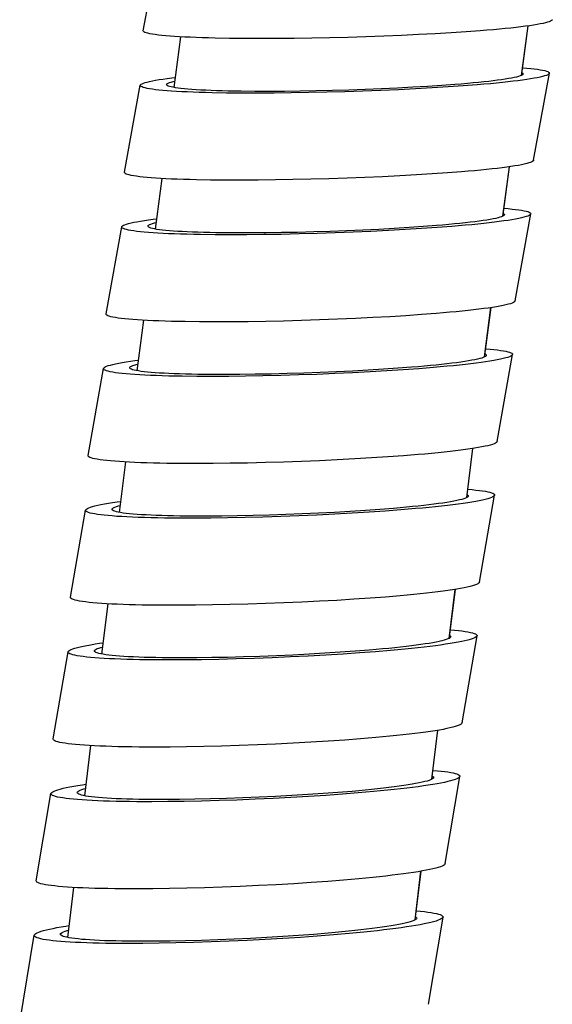
# Model space of a CAD drawing. Units: millimetres. Extents: x 5 to 1074, y -1192 to 1167.
# Drawn here: x 459 to 478, y 220 to 254 of the extents above; entities that cross this region are included whole.
import ezdxf

# ---------------------------------------------------------------- set-up
doc = ezdxf.new("R2010")
doc.units = ezdxf.units.MM
doc.header["$LTSCALE"] = 38.72
for name, color, linetype in [('BREP_249', 7, 'CONTINUOUS'), ('BREP_250', 7, 'CONTINUOUS'), ('BREP_251', 7, 'CONTINUOUS'), ('BREP_252', 7, 'CONTINUOUS'), ('BREP_253', 7, 'CONTINUOUS'), ('BREP_254', 7, 'CONTINUOUS'), ('BREP_255', 7, 'CONTINUOUS'), ('BREP_256', 7, 'CONTINUOUS'), ('BREP_340', 7, 'CONTINUOUS')]:
    doc.layers.add(name, color=color, linetype=linetype)

msp = doc.modelspace()

# ---------------------------------------------------------------- linework, layer by layer
at = {"layer": 'BREP_249', "color": 7, "linetype": 'Continuous'}
for p, q in [((472.862, 222.717), (472.861, 222.712)), ((473.274, 219.703), (473.78, 222.753)), ((473.781, 222.758), (473.78, 222.753)), ((469.766, 222.191), (469.26, 222.149)), ((470.495, 222.178), (469.953, 222.131)), ((458.976, 219.07), (459.483, 222.119)), ((459.483, 222.114), (459.483, 222.119)), ((460.402, 222.156), (460.402, 222.16)), ((463.851, 221.837), (463.282, 221.831)), ((464.441, 221.848), (463.851, 221.837)), ((464.78, 221.925), (464.241, 221.915)), ((465.049, 221.864), (464.441, 221.848)), ((465.334, 221.94), (464.78, 221.925)), ((465.671, 221.884), (465.049, 221.864)), ((465.902, 221.959), (465.334, 221.94)), ((466.3, 221.908), (465.671, 221.884)), ((466.474, 221.982), (465.902, 221.959)), ((466.932, 221.936), (466.3, 221.908)), ((467.048, 222.008), (466.474, 221.982)), ((467.561, 221.969), (466.932, 221.936)), ((467.62, 222.039), (467.048, 222.008)), ((468.183, 222.005), (467.561, 221.969)), ((468.182, 222.073), (467.62, 222.039)), ((468.729, 222.109), (468.182, 222.073)), ((468.792, 222.044), (468.183, 222.005)), ((469.26, 222.149), (468.729, 222.109)), ((469.384, 222.086), (468.792, 222.044)), ((469.953, 222.131), (469.384, 222.086))]:
    msp.add_line(p, q, dxfattribs=at)
for points in [[(472.843, 222.971), (472.851, 222.971), (472.998, 222.958), (473.133, 222.944), (473.255, 222.929), (473.365, 222.913), (473.463, 222.896), (473.547, 222.879), (473.619, 222.861), (473.678, 222.841), (473.723, 222.822), (473.755, 222.801), (473.775, 222.78), (473.781, 222.758)], [(472.861, 222.712), (472.855, 222.696), (472.835, 222.675), (472.803, 222.654), (472.759, 222.632), (472.702, 222.61), (472.633, 222.587), (472.551, 222.564), (472.457, 222.541), (472.352, 222.517), (472.235, 222.494), (472.106, 222.47), (471.966, 222.446), (471.815, 222.422), (471.653, 222.398), (471.481, 222.374), (471.298, 222.35), (471.106, 222.327), (470.904, 222.303), (470.693, 222.28), (470.473, 222.257), (470.245, 222.235), (470.009, 222.213), (469.766, 222.191)], [(473.78, 222.753), (473.773, 222.736), (473.753, 222.713), (473.719, 222.689), (473.672, 222.665), (473.612, 222.641), (473.539, 222.616), (473.453, 222.591), (473.354, 222.565), (473.243, 222.539), (473.119, 222.513), (472.983, 222.487), (472.835, 222.461), (472.676, 222.435), (472.504, 222.408), (472.321, 222.382), (472.128, 222.356), (471.923, 222.33), (471.709, 222.304), (471.485, 222.278), (471.25, 222.253), (471.007, 222.228), (470.756, 222.203), (470.495, 222.178)], [(472.819, 222.767), (472.838, 222.756), (472.856, 222.737), (472.862, 222.717)], [(459.483, 222.119), (459.49, 222.137), (459.511, 222.16), (459.544, 222.183), (459.591, 222.207), (459.651, 222.232), (459.724, 222.257), (459.81, 222.282), (459.909, 222.307), (460.02, 222.333), (460.144, 222.359), (460.28, 222.385), (460.428, 222.411), (460.588, 222.438), (460.699, 222.455)], [(460.402, 222.16), (460.409, 222.176), (460.428, 222.197), (460.46, 222.219), (460.505, 222.24), (460.562, 222.263), (460.631, 222.285), (460.681, 222.299)], [(463.282, 221.831), (462.742, 221.829), (462.482, 221.83), (462.231, 221.833), (461.989, 221.836), (461.756, 221.84), (461.532, 221.846), (461.319, 221.852), (461.115, 221.86), (460.923, 221.869), (460.741, 221.879), (460.571, 221.89), (460.412, 221.902), (460.266, 221.915), (460.131, 221.929), (460.008, 221.944), (459.898, 221.959), (459.801, 221.976), (459.716, 221.994), (459.645, 222.012), (459.586, 222.031), (459.54, 222.051), (459.508, 222.071), (459.489, 222.092), (459.483, 222.114)], [(464.241, 221.915), (463.723, 221.909), (463.474, 221.908), (463.231, 221.907), (462.997, 221.908), (462.769, 221.91), (462.55, 221.914), (462.339, 221.918), (462.139, 221.923), (461.947, 221.929), (461.765, 221.937), (461.594, 221.945), (461.433, 221.955), (461.283, 221.965), (461.144, 221.976), (461.016, 221.989), (460.9, 222.002), (460.796, 222.016), (460.704, 222.031), (460.623, 222.046), (460.555, 222.063), (460.5, 222.08), (460.456, 222.098), (460.426, 222.117), (460.408, 222.136), (460.402, 222.156)]]:
    msp.add_lwpolyline(points, dxfattribs=at)
at = {"layer": 'BREP_250', "color": 7, "linetype": 'Continuous'}
for p, q in [((473.45, 227.64), (473.45, 227.636)), ((473.854, 224.625), (474.369, 227.674)), ((474.369, 227.679), (474.369, 227.674)), ((459.555, 224.028), (460.07, 227.077)), ((460.07, 227.072), (460.07, 227.077)), ((460.989, 227.111), (460.989, 227.116)), ((468.492, 227.003), (467.924, 226.973)), ((469.048, 227.037), (468.492, 227.003)), ((469.587, 227.073), (469.048, 227.037)), ((469.681, 227.011), (469.08, 226.972)), ((470.106, 227.112), (469.587, 227.073)), ((470.262, 227.053), (469.681, 227.011)), ((470.599, 227.153), (470.106, 227.112)), ((470.818, 227.097), (470.262, 227.053)), ((471.346, 227.143), (470.818, 227.097)), ((464.153, 226.793), (463.598, 226.79)), ((464.733, 226.801), (464.153, 226.793)), ((465.098, 226.876), (464.568, 226.868)), ((465.333, 226.813), (464.733, 226.801)), ((465.645, 226.887), (465.098, 226.876)), ((465.949, 226.829), (465.333, 226.813)), ((466.206, 226.903), (465.645, 226.887)), ((466.575, 226.85), (465.949, 226.829)), ((466.777, 226.922), (466.206, 226.903)), ((467.206, 226.875), (466.575, 226.85)), ((467.351, 226.946), (466.777, 226.922)), ((467.838, 226.904), (467.206, 226.875)), ((467.924, 226.973), (467.351, 226.946)), ((468.464, 226.936), (467.838, 226.904)), ((469.08, 226.972), (468.464, 226.936)), ((459.555, 224.023), (459.555, 224.028)), ((468.566, 223.923), (467.949, 223.887)), ((469.167, 223.962), (468.566, 223.923)), ((469.747, 224.004), (469.167, 223.962)), ((470.304, 224.048), (469.747, 224.004)), ((470.831, 224.094), (470.304, 224.048)), ((463.638, 223.744), (463.083, 223.741)), ((464.218, 223.752), (463.638, 223.744)), ((464.819, 223.764), (464.218, 223.752)), ((465.435, 223.78), (464.819, 223.764)), ((466.06, 223.801), (465.435, 223.78)), ((466.692, 223.826), (466.06, 223.801)), ((467.323, 223.855), (466.692, 223.826)), ((467.949, 223.887), (467.323, 223.855))]:
    msp.add_line(p, q, dxfattribs=at)
for points in [[(473.407, 227.689), (473.426, 227.678), (473.444, 227.659), (473.45, 227.64)], [(473.432, 227.887), (473.438, 227.887), (473.585, 227.874), (473.72, 227.86), (473.843, 227.846), (473.953, 227.83), (474.051, 227.814), (474.135, 227.797), (474.207, 227.779), (474.266, 227.76), (474.312, 227.741), (474.344, 227.721), (474.363, 227.7), (474.369, 227.679)], [(460.07, 227.077), (460.077, 227.094), (460.097, 227.116), (460.131, 227.139), (460.178, 227.163), (460.238, 227.186), (460.311, 227.21), (460.397, 227.235), (460.495, 227.259), (460.606, 227.284), (460.73, 227.309), (460.866, 227.335), (461.014, 227.36), (461.174, 227.385), (461.286, 227.402)], [(473.45, 227.636), (473.443, 227.62), (473.424, 227.6), (473.392, 227.579), (473.348, 227.558), (473.291, 227.536), (473.222, 227.514), (473.14, 227.492), (473.047, 227.469), (472.941, 227.447), (472.824, 227.424), (472.696, 227.401), (472.556, 227.378), (472.405, 227.355), (472.243, 227.332), (472.07, 227.309), (471.888, 227.286), (471.696, 227.263), (471.494, 227.24), (471.283, 227.218), (471.062, 227.196), (470.834, 227.175), (470.599, 227.153)], [(474.369, 227.674), (474.362, 227.657), (474.342, 227.635), (474.308, 227.612), (474.261, 227.589), (474.201, 227.565), (474.128, 227.541), (474.043, 227.517), (473.944, 227.492), (473.833, 227.467), (473.709, 227.442), (473.573, 227.417), (473.425, 227.391), (473.265, 227.366), (473.094, 227.341), (472.911, 227.315), (472.718, 227.29), (472.513, 227.265), (472.299, 227.24), (472.075, 227.215), (471.84, 227.191), (471.598, 227.167), (471.346, 227.143)], [(463.598, 226.79), (463.071, 226.792), (462.82, 226.794), (462.578, 226.798), (462.345, 226.802), (462.121, 226.808), (461.908, 226.815), (461.704, 226.823), (461.511, 226.832), (461.33, 226.841), (461.159, 226.852), (461.001, 226.864), (460.854, 226.877), (460.719, 226.891), (460.596, 226.905), (460.486, 226.921), (460.389, 226.937), (460.304, 226.954), (460.232, 226.972), (460.173, 226.991), (460.127, 227.01), (460.095, 227.03), (460.076, 227.051), (460.07, 227.072)], [(460.989, 227.116), (460.996, 227.131), (461.015, 227.152), (461.047, 227.172), (461.091, 227.193), (461.148, 227.215), (461.217, 227.237), (461.268, 227.251)], [(464.568, 226.868), (464.063, 226.866), (463.82, 226.866), (463.586, 226.867), (463.358, 226.869), (463.139, 226.873), (462.928, 226.877), (462.727, 226.882), (462.535, 226.889), (462.354, 226.896), (462.182, 226.905), (462.021, 226.914), (461.871, 226.924), (461.732, 226.936), (461.604, 226.948), (461.488, 226.961), (461.384, 226.975), (461.291, 226.989), (461.211, 227.005), (461.143, 227.021), (461.087, 227.038), (461.044, 227.055), (461.013, 227.073), (460.995, 227.092), (460.989, 227.111)], [(473.854, 224.625), (473.847, 224.608), (473.827, 224.586), (473.793, 224.563), (473.747, 224.54), (473.687, 224.516), (473.614, 224.492), (473.528, 224.467), (473.429, 224.443), (473.318, 224.418), (473.194, 224.393), (473.058, 224.368), (472.91, 224.342), (472.751, 224.317), (472.579, 224.291), (472.397, 224.266), (472.203, 224.241), (471.999, 224.216), (471.784, 224.191), (471.56, 224.166), (471.326, 224.142), (471.083, 224.118), (470.831, 224.094)], [(463.083, 223.741), (462.557, 223.743), (462.306, 223.745), (462.064, 223.749), (461.83, 223.753), (461.607, 223.759), (461.393, 223.766), (461.189, 223.774), (460.997, 223.782), (460.815, 223.792), (460.645, 223.803), (460.486, 223.815), (460.339, 223.828), (460.204, 223.842), (460.082, 223.856), (459.971, 223.872), (459.874, 223.888), (459.789, 223.905), (459.717, 223.923), (459.659, 223.942), (459.613, 223.961), (459.58, 223.981), (459.561, 224.002), (459.555, 224.023)]]:
    msp.add_lwpolyline(points, dxfattribs=at)
at = {"layer": 'BREP_251', "color": 7, "linetype": 'Continuous'}
for p, q in [((474.051, 232.563), (474.051, 232.559)), ((474.448, 229.546), (474.97, 232.595)), ((474.971, 232.6), (474.97, 232.595)), ((460.147, 228.986), (460.67, 232.034)), ((460.67, 232.029), (460.67, 232.034)), ((461.589, 232.066), (461.589, 232.07)), ((465.7, 231.831), (465.17, 231.825)), ((466.247, 231.841), (465.7, 231.831)), ((466.808, 231.856), (466.247, 231.841)), ((467.38, 231.874), (466.808, 231.856)), ((467.809, 231.827), (467.177, 231.804)), ((467.954, 231.896), (467.38, 231.874)), ((468.441, 231.854), (467.809, 231.827)), ((468.527, 231.921), (467.954, 231.896)), ((469.066, 231.885), (468.441, 231.854)), ((469.095, 231.95), (468.527, 231.921)), ((469.683, 231.919), (469.066, 231.885)), ((469.65, 231.982), (469.095, 231.95)), ((470.189, 232.017), (469.65, 231.982)), ((470.284, 231.956), (469.683, 231.919)), ((470.709, 232.054), (470.189, 232.017)), ((470.865, 231.996), (470.284, 231.956)), ((471.201, 232.093), (470.709, 232.054)), ((471.421, 232.038), (470.865, 231.996)), ((471.949, 232.082), (471.421, 232.038)), ((464.755, 231.752), (464.2, 231.75)), ((465.335, 231.759), (464.755, 231.752)), ((465.936, 231.77), (465.335, 231.759)), ((466.552, 231.785), (465.936, 231.77)), ((467.177, 231.804), (466.552, 231.785)), ((460.147, 228.981), (460.148, 228.986)), ((465.413, 228.722), (464.813, 228.711)), ((466.029, 228.737), (465.413, 228.722)), ((466.655, 228.756), (466.029, 228.737)), ((467.287, 228.779), (466.655, 228.756)), ((467.918, 228.806), (467.287, 228.779)), ((468.544, 228.837), (467.918, 228.806)), ((469.161, 228.871), (468.544, 228.837)), ((469.762, 228.908), (469.161, 228.871)), ((470.342, 228.948), (469.762, 228.908)), ((470.899, 228.99), (470.342, 228.948)), ((471.426, 229.034), (470.899, 228.99)), ((464.233, 228.704), (463.677, 228.702)), ((464.813, 228.711), (464.233, 228.704))]:
    msp.add_line(p, q, dxfattribs=at)
for points in [[(474.051, 232.559), (474.045, 232.544), (474.025, 232.524), (473.994, 232.504), (473.949, 232.483), (473.892, 232.462), (473.823, 232.441), (473.742, 232.419), (473.649, 232.398), (473.543, 232.376), (473.427, 232.354), (473.298, 232.331), (473.158, 232.309), (473.007, 232.287), (472.845, 232.265), (472.673, 232.242), (472.49, 232.22), (472.298, 232.199), (472.096, 232.177), (471.885, 232.156), (471.665, 232.134), (471.437, 232.114), (471.201, 232.093)], [(474.97, 232.595), (474.964, 232.578), (474.943, 232.557), (474.91, 232.534), (474.863, 232.512), (474.803, 232.489), (474.73, 232.466), (474.645, 232.442), (474.546, 232.418), (474.435, 232.394), (474.311, 232.37), (474.175, 232.345), (474.028, 232.321), (473.868, 232.297), (473.696, 232.272), (473.514, 232.248), (473.32, 232.223), (473.116, 232.199), (472.902, 232.175), (472.677, 232.152), (472.443, 232.128), (472.2, 232.105), (471.949, 232.082)], [(474.009, 232.611), (474.027, 232.6), (474.046, 232.582), (474.051, 232.563)], [(474.033, 232.804), (474.039, 232.803), (474.186, 232.791), (474.321, 232.777), (474.443, 232.763), (474.554, 232.747), (474.651, 232.731), (474.736, 232.715), (474.808, 232.697), (474.867, 232.679), (474.913, 232.66), (474.945, 232.64), (474.965, 232.62), (474.971, 232.6)], [(460.67, 232.034), (460.677, 232.051), (460.697, 232.072), (460.731, 232.094), (460.777, 232.117), (460.837, 232.14), (460.91, 232.163), (460.996, 232.187), (461.094, 232.211), (461.205, 232.235), (461.329, 232.259), (461.465, 232.283), (461.613, 232.308), (461.773, 232.332), (461.886, 232.348)], [(461.589, 232.07), (461.596, 232.085), (461.615, 232.105), (461.647, 232.125), (461.691, 232.146), (461.748, 232.167), (461.817, 232.188), (461.868, 232.202)], [(464.2, 231.75), (463.673, 231.752), (463.422, 231.755), (463.18, 231.759), (462.946, 231.763), (462.723, 231.769), (462.509, 231.776), (462.306, 231.784), (462.113, 231.793), (461.931, 231.803), (461.761, 231.814), (461.602, 231.826), (461.455, 231.838), (461.32, 231.852), (461.197, 231.866), (461.087, 231.881), (460.989, 231.897), (460.904, 231.914), (460.832, 231.932), (460.773, 231.95), (460.728, 231.969), (460.695, 231.988), (460.676, 232.009), (460.67, 232.029)], [(465.17, 231.825), (464.665, 231.823), (464.422, 231.823), (464.187, 231.825), (463.96, 231.827), (463.74, 231.831), (463.53, 231.835), (463.329, 231.841), (463.137, 231.847), (462.955, 231.855), (462.784, 231.863), (462.622, 231.873), (462.472, 231.883), (462.333, 231.894), (462.205, 231.906), (462.089, 231.919), (461.985, 231.932), (461.892, 231.947), (461.812, 231.962), (461.744, 231.978), (461.688, 231.994), (461.644, 232.011), (461.613, 232.029), (461.595, 232.047), (461.589, 232.066)], [(474.448, 229.546), (474.441, 229.53), (474.421, 229.508), (474.387, 229.486), (474.34, 229.464), (474.281, 229.441), (474.208, 229.417), (474.122, 229.394), (474.023, 229.37), (473.912, 229.346), (473.789, 229.322), (473.653, 229.297), (473.505, 229.273), (473.345, 229.248), (473.174, 229.224), (472.991, 229.2), (472.798, 229.175), (472.594, 229.151), (472.379, 229.127), (472.155, 229.103), (471.921, 229.08), (471.678, 229.057), (471.426, 229.034)], [(463.677, 228.702), (463.151, 228.704), (462.9, 228.707), (462.657, 228.71), (462.424, 228.715), (462.2, 228.721), (461.987, 228.728), (461.783, 228.736), (461.59, 228.745), (461.409, 228.755), (461.238, 228.766), (461.079, 228.777), (460.932, 228.79), (460.797, 228.804), (460.674, 228.818), (460.564, 228.833), (460.467, 228.849), (460.382, 228.866), (460.31, 228.884), (460.251, 228.902), (460.205, 228.921), (460.173, 228.94), (460.153, 228.96), (460.147, 228.981)]]:
    msp.add_lwpolyline(points, dxfattribs=at)
at = {"layer": 'BREP_252', "color": 7, "linetype": 'Continuous'}
for p, q in [((474.665, 237.486), (474.665, 237.481)), ((475.054, 234.468), (475.584, 237.515)), ((475.585, 237.52), (475.584, 237.515)), ((460.752, 233.943), (461.283, 236.99)), ((461.282, 236.985), (461.283, 236.99)), ((462.202, 237.02), (462.202, 237.024)), ((471.574, 237.014), (471.067, 236.977)), ((472.052, 237.052), (471.574, 237.014)), ((472.304, 236.999), (471.762, 236.958)), ((472.816, 237.043), (472.304, 236.999)), ((465.089, 236.709), (464.548, 236.71)), ((465.658, 236.712), (465.089, 236.709)), ((466.048, 236.782), (465.529, 236.779)), ((466.249, 236.72), (465.658, 236.712)), ((466.586, 236.789), (466.048, 236.782)), ((466.857, 236.732), (466.249, 236.72)), ((467.141, 236.801), (466.586, 236.789)), ((467.479, 236.748), (466.857, 236.732)), ((467.709, 236.816), (467.141, 236.801)), ((468.109, 236.767), (467.479, 236.748)), ((468.282, 236.834), (467.709, 236.816)), ((468.74, 236.791), (468.109, 236.767)), ((468.856, 236.857), (468.282, 236.834)), ((469.37, 236.818), (468.74, 236.791)), ((469.428, 236.883), (468.856, 236.857)), ((469.992, 236.849), (469.37, 236.818)), ((469.989, 236.911), (469.428, 236.883)), ((470.537, 236.943), (469.989, 236.911)), ((470.601, 236.883), (469.992, 236.849)), ((471.067, 236.977), (470.537, 236.943)), ((471.193, 236.919), (470.601, 236.883)), ((471.762, 236.958), (471.193, 236.919)), ((460.752, 233.938), (460.752, 233.943)), ((471.232, 233.911), (470.663, 233.872)), ((471.774, 233.952), (471.232, 233.911)), ((472.286, 233.995), (471.774, 233.952)), ((464.559, 233.662), (464.017, 233.662)), ((465.127, 233.665), (464.559, 233.662)), ((465.718, 233.673), (465.127, 233.665)), ((466.327, 233.685), (465.718, 233.673)), ((466.949, 233.7), (466.327, 233.685)), ((467.578, 233.72), (466.949, 233.7)), ((468.21, 233.744), (467.578, 233.72)), ((468.84, 233.771), (468.21, 233.744)), ((469.462, 233.802), (468.84, 233.771)), ((470.071, 233.835), (469.462, 233.802)), ((470.663, 233.872), (470.071, 233.835))]:
    msp.add_line(p, q, dxfattribs=at)
for points in [[(474.646, 237.72), (474.652, 237.719), (474.799, 237.707), (474.934, 237.693), (475.057, 237.679), (475.167, 237.664), (475.265, 237.649), (475.35, 237.632), (475.421, 237.615), (475.481, 237.597), (475.526, 237.579), (475.559, 237.56), (475.579, 237.54), (475.585, 237.52)], [(474.665, 237.481), (474.659, 237.467), (474.639, 237.447), (474.608, 237.428), (474.563, 237.408), (474.507, 237.388), (474.438, 237.367), (474.357, 237.346), (474.263, 237.325), (474.158, 237.304), (474.041, 237.283), (473.913, 237.261), (473.773, 237.24), (473.622, 237.218), (473.46, 237.197), (473.288, 237.176), (473.105, 237.155), (472.913, 237.134), (472.711, 237.113), (472.5, 237.092), (472.28, 237.072), (472.052, 237.052)], [(475.584, 237.515), (475.578, 237.499), (475.557, 237.478), (475.524, 237.457), (475.477, 237.435), (475.418, 237.412), (475.345, 237.39), (475.259, 237.367), (475.161, 237.344), (475.05, 237.321), (474.926, 237.297), (474.79, 237.274), (474.643, 237.25), (474.483, 237.227), (474.311, 237.203), (474.129, 237.18), (473.936, 237.156), (473.731, 237.133), (473.517, 237.11), (473.293, 237.087), (473.059, 237.065), (472.816, 237.043)], [(474.622, 237.532), (474.641, 237.522), (474.659, 237.504), (474.665, 237.486)], [(464.548, 236.71), (464.037, 236.715), (463.794, 236.719), (463.561, 236.724), (463.337, 236.73), (463.123, 236.737), (462.92, 236.745), (462.727, 236.754), (462.545, 236.763), (462.374, 236.774), (462.215, 236.786), (462.068, 236.798), (461.933, 236.812), (461.81, 236.826), (461.7, 236.841), (461.602, 236.857), (461.517, 236.873), (461.446, 236.89), (461.386, 236.908), (461.341, 236.927), (461.308, 236.946), (461.288, 236.965), (461.282, 236.985)], [(461.283, 236.99), (461.289, 237.006), (461.309, 237.027), (461.343, 237.049), (461.39, 237.071), (461.449, 237.093), (461.522, 237.115), (461.608, 237.138), (461.706, 237.161), (461.817, 237.185), (461.941, 237.208), (462.077, 237.232), (462.224, 237.255), (462.384, 237.279), (462.499, 237.294)], [(462.202, 237.024), (462.208, 237.039), (462.228, 237.058), (462.259, 237.077), (462.303, 237.097), (462.36, 237.118), (462.429, 237.138), (462.481, 237.151)], [(465.529, 236.779), (465.037, 236.779), (464.802, 236.781), (464.574, 236.784), (464.355, 236.788), (464.144, 236.793), (463.943, 236.798), (463.751, 236.805), (463.569, 236.813), (463.398, 236.821), (463.236, 236.83), (463.086, 236.841), (462.947, 236.852), (462.819, 236.863), (462.703, 236.876), (462.598, 236.889), (462.505, 236.903), (462.425, 236.918), (462.357, 236.934), (462.301, 236.95), (462.257, 236.966), (462.226, 236.984), (462.208, 237.001), (462.202, 237.02)], [(475.054, 234.468), (475.047, 234.452), (475.027, 234.431), (474.994, 234.409), (474.947, 234.387), (474.887, 234.365), (474.815, 234.343), (474.729, 234.32), (474.63, 234.297), (474.519, 234.273), (474.396, 234.25), (474.26, 234.227), (474.112, 234.203), (473.953, 234.179), (473.781, 234.156), (473.599, 234.132), (473.405, 234.109), (473.201, 234.086), (472.987, 234.063), (472.763, 234.04), (472.528, 234.017), (472.286, 233.995)], [(464.017, 233.662), (463.506, 233.667), (463.264, 233.671), (463.031, 233.676), (462.807, 233.682), (462.593, 233.689), (462.389, 233.697), (462.197, 233.706), (462.015, 233.716), (461.844, 233.727), (461.685, 233.739), (461.538, 233.751), (461.403, 233.765), (461.28, 233.779), (461.17, 233.794), (461.072, 233.809), (460.987, 233.826), (460.915, 233.843), (460.856, 233.861), (460.81, 233.879), (460.778, 233.898), (460.758, 233.918), (460.752, 233.938)]]:
    msp.add_lwpolyline(points, dxfattribs=at)
at = {"layer": 'BREP_253', "color": 7, "linetype": 'Continuous'}
for p, q in [((475.292, 242.408), (475.291, 242.403)), ((475.673, 239.389), (476.211, 242.435)), ((476.211, 242.44), (476.211, 242.435)), ((461.37, 238.899), (461.908, 241.946)), ((461.907, 241.941), (461.908, 241.946)), ((462.827, 241.973), (462.827, 241.977)), ((470.055, 241.829), (469.484, 241.805)), ((470.617, 241.856), (470.055, 241.829)), ((471.165, 241.886), (470.617, 241.856)), ((471.229, 241.827), (470.62, 241.795)), ((471.695, 241.919), (471.165, 241.886)), ((471.821, 241.862), (471.229, 241.827)), ((472.201, 241.953), (471.695, 241.919)), ((472.39, 241.899), (471.821, 241.862)), ((472.68, 241.99), (472.201, 241.953)), ((472.932, 241.938), (472.39, 241.899)), ((473.444, 241.979), (472.932, 241.938)), ((465.716, 241.666), (465.175, 241.668)), ((466.285, 241.669), (465.716, 241.666)), ((466.675, 241.736), (466.156, 241.733)), ((466.876, 241.675), (466.285, 241.669)), ((467.214, 241.742), (466.675, 241.736)), ((467.485, 241.686), (466.876, 241.675)), ((467.769, 241.752), (467.214, 241.742)), ((468.107, 241.7), (467.485, 241.686)), ((468.336, 241.766), (467.769, 241.752)), ((468.736, 241.719), (468.107, 241.7)), ((468.909, 241.784), (468.336, 241.766)), ((469.368, 241.741), (468.736, 241.719)), ((469.484, 241.805), (468.909, 241.784)), ((469.998, 241.766), (469.368, 241.741)), ((470.62, 241.795), (469.998, 241.766)), ((461.369, 238.894), (461.37, 238.899)), ((469.46, 238.72), (468.83, 238.694)), ((470.082, 238.749), (469.46, 238.72)), ((470.691, 238.781), (470.082, 238.749)), ((471.283, 238.815), (470.691, 238.781)), ((471.852, 238.853), (471.283, 238.815)), ((472.394, 238.892), (471.852, 238.853)), ((472.906, 238.933), (472.394, 238.892)), ((465.178, 238.62), (464.637, 238.621)), ((465.747, 238.622), (465.178, 238.62)), ((466.338, 238.629), (465.747, 238.622)), ((466.947, 238.639), (466.338, 238.629)), ((467.569, 238.654), (466.947, 238.639)), ((468.199, 238.672), (467.569, 238.654)), ((468.83, 238.694), (468.199, 238.672))]:
    msp.add_line(p, q, dxfattribs=at)
for points in [[(475.272, 242.636), (475.277, 242.635), (475.424, 242.623), (475.559, 242.61), (475.682, 242.596), (475.792, 242.581), (475.89, 242.565), (475.975, 242.549), (476.047, 242.533), (476.107, 242.515), (476.153, 242.497), (476.185, 242.479), (476.205, 242.459), (476.211, 242.44)], [(461.908, 241.946), (461.914, 241.961), (461.934, 241.981), (461.968, 242.002), (462.014, 242.023), (462.074, 242.045), (462.147, 242.067), (462.232, 242.089), (462.331, 242.111), (462.442, 242.134), (462.565, 242.156), (462.701, 242.179), (462.849, 242.202), (463.008, 242.224), (463.123, 242.24)], [(475.291, 242.403), (475.285, 242.389), (475.266, 242.371), (475.234, 242.352), (475.19, 242.332), (475.134, 242.313), (475.065, 242.293), (474.984, 242.273), (474.89, 242.252), (474.785, 242.232), (474.668, 242.211), (474.54, 242.191), (474.4, 242.17), (474.249, 242.149), (474.087, 242.129), (473.915, 242.108), (473.733, 242.088), (473.541, 242.068), (473.339, 242.048), (473.128, 242.028), (472.908, 242.009), (472.68, 241.99)], [(476.211, 242.435), (476.204, 242.42), (476.184, 242.399), (476.151, 242.378), (476.104, 242.357), (476.044, 242.335), (475.972, 242.314), (475.886, 242.292), (475.788, 242.269), (475.677, 242.247), (475.553, 242.224), (475.418, 242.202), (475.27, 242.179), (475.11, 242.156), (474.939, 242.133), (474.757, 242.111), (474.563, 242.088), (474.359, 242.066), (474.145, 242.044), (473.921, 242.022), (473.686, 242.001), (473.444, 241.979)], [(475.248, 242.453), (475.267, 242.443), (475.286, 242.426), (475.292, 242.408)], [(465.175, 241.668), (464.664, 241.673), (464.421, 241.677), (464.188, 241.683), (463.964, 241.689), (463.75, 241.696), (463.546, 241.704), (463.353, 241.713), (463.172, 241.723), (463.001, 241.734), (462.842, 241.745), (462.695, 241.758), (462.559, 241.771), (462.436, 241.785), (462.326, 241.8), (462.228, 241.815), (462.143, 241.831), (462.071, 241.848), (462.012, 241.865), (461.966, 241.883), (461.933, 241.902), (461.914, 241.921), (461.907, 241.941)], [(462.827, 241.977), (462.833, 241.991), (462.853, 242.01), (462.884, 242.029), (462.928, 242.048), (462.985, 242.068), (463.054, 242.088), (463.106, 242.101)], [(466.156, 241.733), (465.664, 241.735), (465.429, 241.737), (465.201, 241.74), (464.981, 241.744), (464.771, 241.749), (464.57, 241.755), (464.378, 241.762), (464.196, 241.769), (464.024, 241.778), (463.862, 241.787), (463.712, 241.797), (463.573, 241.808), (463.445, 241.82), (463.329, 241.832), (463.224, 241.845), (463.131, 241.859), (463.051, 241.874), (462.982, 241.889), (462.926, 241.904), (462.883, 241.921), (462.851, 241.938), (462.833, 241.955), (462.827, 241.973)], [(475.673, 239.389), (475.666, 239.373), (475.646, 239.353), (475.613, 239.332), (475.566, 239.311), (475.506, 239.289), (475.434, 239.267), (475.348, 239.245), (475.25, 239.223), (475.139, 239.201), (475.015, 239.178), (474.88, 239.155), (474.732, 239.133), (474.572, 239.11), (474.401, 239.087), (474.219, 239.065), (474.025, 239.042), (473.821, 239.02), (473.607, 238.998), (473.383, 238.976), (473.149, 238.954), (472.906, 238.933)], [(464.637, 238.621), (464.126, 238.627), (463.883, 238.631), (463.65, 238.636), (463.426, 238.643), (463.212, 238.65), (463.008, 238.658), (462.815, 238.667), (462.634, 238.677), (462.463, 238.687), (462.304, 238.699), (462.157, 238.711), (462.021, 238.725), (461.898, 238.739), (461.788, 238.753), (461.69, 238.769), (461.605, 238.785), (461.533, 238.802), (461.474, 238.819), (461.428, 238.837), (461.395, 238.856), (461.376, 238.875), (461.369, 238.894)]]:
    msp.add_lwpolyline(points, dxfattribs=at)
at = {"layer": 'BREP_254', "color": 7, "linetype": 'Continuous'}
for p, q in [((475.93, 247.329), (475.93, 247.325)), ((476.304, 244.309), (476.849, 247.354)), ((476.85, 247.359), (476.849, 247.354)), ((462, 243.855), (462.545, 246.9)), ((462.545, 246.895), (462.545, 246.9)), ((463.464, 246.925), (463.465, 246.929)), ((467.052, 246.688), (466.546, 246.688)), ((467.516, 246.629), (466.925, 246.624)), ((467.582, 246.691), (467.052, 246.688)), ((468.125, 246.639), (467.516, 246.629)), ((468.129, 246.698), (467.582, 246.691)), ((468.747, 246.652), (468.125, 246.639)), ((468.691, 246.709), (468.129, 246.698)), ((469.263, 246.723), (468.691, 246.709)), ((469.377, 246.669), (468.747, 246.652)), ((469.837, 246.741), (469.263, 246.723)), ((470.008, 246.689), (469.377, 246.669)), ((470.41, 246.762), (469.837, 246.741)), ((470.638, 246.713), (470.008, 246.689)), ((470.978, 246.786), (470.41, 246.762)), ((471.26, 246.74), (470.638, 246.713)), ((471.533, 246.813), (470.978, 246.786)), ((471.869, 246.771), (471.26, 246.74)), ((472.072, 246.843), (471.533, 246.813)), ((472.461, 246.803), (471.869, 246.771)), ((472.591, 246.875), (472.072, 246.843)), ((473.03, 246.839), (472.461, 246.803)), ((473.084, 246.909), (472.591, 246.875)), ((473.572, 246.876), (473.03, 246.839)), ((473.548, 246.945), (473.084, 246.909)), ((474.084, 246.916), (473.572, 246.876)), ((466.356, 246.622), (465.814, 246.625)), ((466.925, 246.624), (466.356, 246.622)), ((461.999, 243.85), (462, 243.855)), ((465.81, 243.577), (465.269, 243.579)), ((466.379, 243.579), (465.81, 243.577)), ((466.971, 243.584), (466.379, 243.579)), ((467.579, 243.593), (466.971, 243.584)), ((468.201, 243.607), (467.579, 243.593)), ((468.831, 243.624), (468.201, 243.607)), ((469.463, 243.644), (468.831, 243.624)), ((470.093, 243.668), (469.463, 243.644)), ((470.715, 243.695), (470.093, 243.668)), ((471.324, 243.725), (470.715, 243.695)), ((471.916, 243.758), (471.324, 243.725)), ((472.485, 243.793), (471.916, 243.758)), ((473.027, 243.831), (472.485, 243.793)), ((473.538, 243.87), (473.027, 243.831))]:
    msp.add_line(p, q, dxfattribs=at)
for points in [[(475.93, 247.325), (475.924, 247.312), (475.905, 247.293), (475.873, 247.275), (475.829, 247.256), (475.772, 247.237), (475.704, 247.218), (475.623, 247.198), (475.529, 247.179), (475.424, 247.159), (475.308, 247.139), (475.179, 247.119), (475.04, 247.099), (474.889, 247.08), (474.727, 247.06), (474.555, 247.04), (474.373, 247.021), (474.18, 247.001), (473.979, 246.982), (473.768, 246.964), (473.548, 246.945)], [(476.849, 247.354), (476.843, 247.34), (476.823, 247.32), (476.79, 247.299), (476.743, 247.279), (476.683, 247.258), (476.611, 247.237), (476.525, 247.215), (476.427, 247.194), (476.316, 247.172), (476.193, 247.15), (476.057, 247.129), (475.909, 247.107), (475.75, 247.085), (475.579, 247.063), (475.396, 247.041), (475.203, 247.02), (474.999, 246.998), (474.785, 246.977), (474.561, 246.956), (474.327, 246.936), (474.084, 246.916)], [(475.886, 247.374), (475.905, 247.364), (475.924, 247.347), (475.93, 247.329)], [(475.909, 247.551), (475.914, 247.551), (476.061, 247.538), (476.197, 247.525), (476.32, 247.512), (476.43, 247.497), (476.528, 247.482), (476.613, 247.466), (476.686, 247.45), (476.745, 247.433), (476.791, 247.415), (476.824, 247.397), (476.843, 247.378), (476.85, 247.359)], [(462.545, 246.9), (462.552, 246.915), (462.572, 246.935), (462.605, 246.955), (462.651, 246.975), (462.711, 246.996), (462.784, 247.017), (462.869, 247.039), (462.967, 247.06), (463.078, 247.082), (463.202, 247.104), (463.337, 247.126), (463.485, 247.148), (463.644, 247.169), (463.76, 247.184)], [(463.465, 246.929), (463.471, 246.943), (463.49, 246.961), (463.521, 246.979), (463.565, 246.998), (463.622, 247.017), (463.691, 247.036), (463.743, 247.049)], [(465.814, 246.625), (465.303, 246.631), (465.061, 246.635), (464.827, 246.641), (464.603, 246.647), (464.389, 246.654), (464.185, 246.662), (463.992, 246.671), (463.81, 246.681), (463.639, 246.692), (463.48, 246.704), (463.333, 246.716), (463.198, 246.729), (463.075, 246.743), (462.964, 246.757), (462.866, 246.772), (462.781, 246.788), (462.709, 246.805), (462.65, 246.822), (462.604, 246.839), (462.571, 246.857), (462.551, 246.876), (462.545, 246.895)], [(466.546, 246.688), (466.068, 246.692), (465.84, 246.695), (465.62, 246.699), (465.41, 246.704), (465.208, 246.71), (465.016, 246.717), (464.835, 246.725), (464.663, 246.733), (464.501, 246.743), (464.351, 246.753), (464.211, 246.764), (464.083, 246.775), (463.967, 246.787), (463.862, 246.8), (463.769, 246.814), (463.689, 246.828), (463.62, 246.843), (463.564, 246.858), (463.52, 246.874), (463.489, 246.891), (463.47, 246.908), (463.464, 246.925)], [(476.304, 244.309), (476.297, 244.294), (476.277, 244.274), (476.244, 244.254), (476.198, 244.234), (476.138, 244.213), (476.065, 244.192), (475.98, 244.17), (475.882, 244.149), (475.771, 244.127), (475.647, 244.105), (475.512, 244.083), (475.364, 244.061), (475.204, 244.04), (475.033, 244.018), (474.851, 243.996), (474.658, 243.975), (474.453, 243.953), (474.239, 243.932), (474.015, 243.911), (473.781, 243.89), (473.538, 243.87)], [(465.269, 243.579), (464.758, 243.585), (464.515, 243.59), (464.281, 243.595), (464.058, 243.602), (463.844, 243.609), (463.64, 243.617), (463.447, 243.626), (463.265, 243.636), (463.094, 243.647), (462.935, 243.658), (462.788, 243.67), (462.652, 243.684), (462.529, 243.697), (462.419, 243.712), (462.321, 243.727), (462.236, 243.743), (462.163, 243.759), (462.104, 243.776), (462.058, 243.794), (462.025, 243.812), (462.006, 243.831), (461.999, 243.85)]]:
    msp.add_lwpolyline(points, dxfattribs=at)
at = {"layer": 'BREP_255', "color": 7, "linetype": 'Continuous'}
for p, q in [((476.581, 252.25), (476.58, 252.246)), ((476.947, 249.229), (477.5, 252.273)), ((477.501, 252.278), (477.5, 252.273)), ((462.642, 248.809), (463.195, 251.853)), ((463.194, 251.849), (463.195, 251.853)), ((464.114, 251.876), (464.114, 251.88)), ((473.243, 251.814), (472.724, 251.783)), ((473.736, 251.846), (473.243, 251.814)), ((474.199, 251.88), (473.736, 251.846)), ((474.485, 251.832), (473.957, 251.795)), ((474.979, 251.87), (474.485, 251.832)), ((466.733, 251.578), (466.206, 251.583)), ((467.289, 251.577), (466.733, 251.578)), ((467.703, 251.64), (467.198, 251.641)), ((467.87, 251.58), (467.289, 251.577)), ((468.233, 251.642), (467.703, 251.64)), ((468.471, 251.586), (467.87, 251.58)), ((468.781, 251.648), (468.233, 251.642)), ((469.087, 251.596), (468.471, 251.586)), ((469.343, 251.658), (468.781, 251.648)), ((469.713, 251.61), (469.087, 251.596)), ((469.915, 251.671), (469.343, 251.658)), ((470.345, 251.627), (469.713, 251.61)), ((470.489, 251.688), (469.915, 251.671)), ((470.977, 251.648), (470.345, 251.627)), ((471.062, 251.707), (470.489, 251.688)), ((471.603, 251.672), (470.977, 251.648)), ((471.63, 251.73), (471.062, 251.707)), ((472.219, 251.699), (471.603, 251.672)), ((472.185, 251.755), (471.63, 251.73)), ((472.724, 251.783), (472.185, 251.755)), ((472.82, 251.728), (472.219, 251.699)), ((473.401, 251.761), (472.82, 251.728)), ((473.957, 251.795), (473.401, 251.761)), ((462.641, 248.804), (462.642, 248.809)), ((472.848, 248.716), (472.267, 248.684)), ((473.404, 248.751), (472.848, 248.716)), ((473.932, 248.788), (473.404, 248.751)), ((474.426, 248.826), (473.932, 248.788)), ((466.18, 248.534), (465.653, 248.539)), ((466.736, 248.533), (466.18, 248.534)), ((467.317, 248.535), (466.736, 248.533)), ((467.918, 248.542), (467.317, 248.535)), ((468.534, 248.552), (467.918, 248.542)), ((469.16, 248.566), (468.534, 248.552)), ((469.792, 248.583), (469.16, 248.566)), ((470.424, 248.603), (469.792, 248.583)), ((471.05, 248.627), (470.424, 248.603)), ((471.666, 248.654), (471.05, 248.627)), ((472.267, 248.684), (471.666, 248.654))]:
    msp.add_line(p, q, dxfattribs=at)
for points in [[(476.58, 252.246), (476.574, 252.233), (476.555, 252.216), (476.524, 252.198), (476.48, 252.179), (476.423, 252.161), (476.355, 252.142), (476.274, 252.124), (476.181, 252.105), (476.076, 252.086), (475.959, 252.066), (475.831, 252.047), (475.691, 252.028), (475.54, 252.009), (475.378, 251.99), (475.206, 251.971), (475.024, 251.953), (474.832, 251.934), (474.631, 251.916), (474.42, 251.898), (474.199, 251.88)], [(477.5, 252.273), (477.494, 252.259), (477.474, 252.24), (477.441, 252.22), (477.394, 252.2), (477.335, 252.18), (477.262, 252.159), (477.177, 252.139), (477.078, 252.118), (476.968, 252.097), (476.844, 252.076), (476.709, 252.055), (476.561, 252.034), (476.402, 252.013), (476.231, 251.992), (476.048, 251.971), (475.855, 251.951), (475.651, 251.93), (475.437, 251.91), (475.213, 251.89), (474.979, 251.87)], [(476.536, 252.294), (476.556, 252.284), (476.575, 252.267), (476.581, 252.25)], [(476.559, 252.466), (476.564, 252.466), (476.711, 252.454), (476.847, 252.441), (476.97, 252.427), (477.08, 252.413), (477.178, 252.398), (477.264, 252.382), (477.336, 252.366), (477.395, 252.35), (477.441, 252.332), (477.474, 252.315), (477.494, 252.297), (477.501, 252.278)], [(466.206, 251.583), (465.712, 251.592), (465.478, 251.598), (465.254, 251.604), (465.04, 251.611), (464.836, 251.62), (464.643, 251.629), (464.461, 251.639), (464.29, 251.649), (464.131, 251.661), (463.984, 251.673), (463.848, 251.686), (463.725, 251.699), (463.615, 251.714), (463.516, 251.729), (463.431, 251.744), (463.359, 251.76), (463.3, 251.777), (463.254, 251.794), (463.221, 251.812), (463.201, 251.83), (463.194, 251.849)], [(463.195, 251.853), (463.201, 251.868), (463.221, 251.887), (463.254, 251.907), (463.301, 251.926), (463.36, 251.947), (463.433, 251.967), (463.518, 251.988), (463.616, 252.009), (463.727, 252.03), (463.85, 252.051), (463.986, 252.072), (464.134, 252.093), (464.293, 252.114), (464.409, 252.128)], [(464.114, 251.88), (464.12, 251.893), (464.139, 251.911), (464.171, 251.929), (464.215, 251.947), (464.271, 251.966), (464.34, 251.984), (464.392, 251.996)], [(467.198, 251.641), (466.719, 251.645), (466.492, 251.649), (466.272, 251.653), (466.061, 251.659), (465.86, 251.665), (465.667, 251.672), (465.485, 251.679), (465.314, 251.688), (465.152, 251.697), (465.001, 251.707), (464.862, 251.718), (464.734, 251.729), (464.617, 251.742), (464.513, 251.754), (464.42, 251.768), (464.339, 251.782), (464.27, 251.796), (464.214, 251.811), (464.17, 251.827), (464.139, 251.843), (464.12, 251.859), (464.114, 251.876)], [(476.947, 249.229), (476.941, 249.215), (476.921, 249.195), (476.888, 249.176), (476.841, 249.156), (476.782, 249.136), (476.709, 249.115), (476.624, 249.094), (476.525, 249.074), (476.415, 249.053), (476.291, 249.032), (476.156, 249.011), (476.008, 248.99), (475.849, 248.969), (475.678, 248.948), (475.495, 248.927), (475.302, 248.906), (475.098, 248.886), (474.884, 248.865), (474.66, 248.845), (474.426, 248.826)], [(465.653, 248.539), (465.159, 248.548), (464.925, 248.553), (464.701, 248.56), (464.487, 248.567), (464.283, 248.575), (464.09, 248.584), (463.908, 248.594), (463.737, 248.605), (463.578, 248.616), (463.431, 248.629), (463.295, 248.642), (463.172, 248.655), (463.062, 248.669), (462.964, 248.684), (462.878, 248.7), (462.806, 248.716), (462.747, 248.733), (462.701, 248.75), (462.668, 248.767), (462.648, 248.786), (462.641, 248.804)]]:
    msp.add_lwpolyline(points, dxfattribs=at)
at = {"layer": 'BREP_256', "color": 7, "linetype": 'Continuous'}
for p, q in [((463.296, 253.762), (463.856, 256.806)), ((463.296, 253.758), (463.296, 253.762)), ((470.449, 253.531), (469.817, 253.515)), ((471.081, 253.55), (470.449, 253.531)), ((471.707, 253.573), (471.081, 253.55)), ((472.323, 253.598), (471.707, 253.573)), ((472.924, 253.626), (472.323, 253.598)), ((473.505, 253.656), (472.924, 253.626)), ((474.061, 253.689), (473.505, 253.656)), ((474.589, 253.724), (474.061, 253.689)), ((475.083, 253.76), (474.589, 253.724)), ((466.837, 253.489), (466.309, 253.495)), ((467.393, 253.487), (466.837, 253.489)), ((467.973, 253.489), (467.393, 253.487)), ((468.574, 253.494), (467.973, 253.489)), ((469.191, 253.503), (468.574, 253.494)), ((469.817, 253.515), (469.191, 253.503))]:
    msp.add_line(p, q, dxfattribs=at)
for points in [[(477.602, 254.148), (477.596, 254.134), (477.576, 254.116), (477.543, 254.097), (477.497, 254.077), (477.437, 254.058), (477.365, 254.038), (477.28, 254.018), (477.181, 253.998), (477.071, 253.978), (476.948, 253.958), (476.812, 253.937), (476.664, 253.917), (476.505, 253.897), (476.334, 253.877), (476.152, 253.857), (475.959, 253.837), (475.755, 253.817), (475.541, 253.798), (475.316, 253.779), (475.083, 253.76)], [(466.309, 253.495), (465.815, 253.504), (465.581, 253.51), (465.357, 253.517), (465.143, 253.524), (464.939, 253.533), (464.746, 253.542), (464.564, 253.552), (464.393, 253.562), (464.234, 253.574), (464.086, 253.586), (463.95, 253.599), (463.827, 253.612), (463.717, 253.626), (463.618, 253.641), (463.533, 253.656), (463.461, 253.672), (463.401, 253.688), (463.355, 253.705), (463.322, 253.722), (463.302, 253.74), (463.296, 253.758)]]:
    msp.add_lwpolyline(points, dxfattribs=at)
at = {"layer": 'BREP_340', "color": 7, "linetype": 'Continuous'}
for p, q in [((476.524, 252.197), (476.756, 253.93)), ((464.599, 253.55), (464.363, 251.777)), ((475.873, 247.275), (476.101, 249.003)), ((463.945, 248.592), (463.713, 246.824)), ((475.235, 242.352), (475.457, 244.075)), ((463.302, 243.634), (463.076, 241.869)), ((474.609, 237.429), (474.826, 239.147)), ((462.672, 238.675), (462.451, 236.913)), ((473.996, 232.505), (474.207, 234.218)), ((462.054, 233.714), (461.838, 231.957)), ((473.394, 227.58), (473.601, 229.289)), ((461.449, 228.753), (461.238, 226.999)), ((472.805, 222.655), (473.008, 224.359)), ((460.857, 223.79), (460.65, 222.041))]:
    msp.add_line(p, q, dxfattribs=at)
at = {"layer": 'BREP_340', "color": 9, "linetype": 'Continuous'}
for p, q in [((476.536, 252.252), (476.762, 253.93)), ((475.884, 247.331), (476.101, 249.003)), ((475.247, 242.409), (475.463, 244.076)), ((474.007, 232.564), (474.213, 234.219)), ((472.81, 222.658), (473.013, 224.36))]:
    msp.add_line(p, q, dxfattribs=at)

doc.saveas('drawing.dxf')
